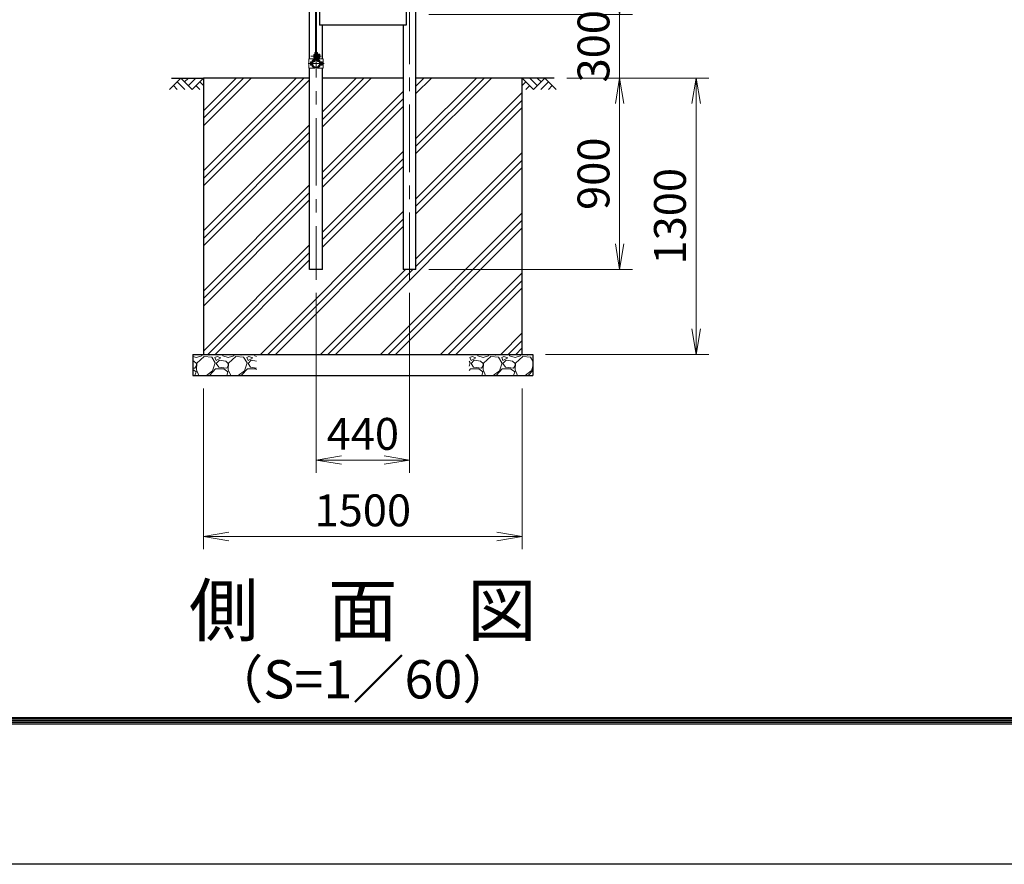
# Model space of a CAD drawing. Units: millimetres. Extents: x 0 to 32693, y 0 to 17820.
# Drawn here: x 7357 to 11992, y 0 to 3975 of the extents above; entities that cross this region are included whole.
import ezdxf
from ezdxf.enums import TextEntityAlignment as Align

# ---------------------------------------------------------------- set-up
doc = ezdxf.new("R2010")
doc.units = ezdxf.units.MM
doc.header["$LTSCALE"] = 10
doc.header["$MEASUREMENT"] = 0
doc.header["$PDMODE"] = 35
doc.linetypes.add('CENTER', pattern=[50.8, 31.75, -6.35, 6.35, -6.35])
doc.layers.get('Defpoints').update_dxf_attribs({"color": 8})
for name, color, linetype in [('D-BGD', 7, 'Continuous'), ('D-STR1', 1, 'Continuous'), ('D-STR4', 7, 'Continuous'), ('D-TTL', 2, 'Continuous')]:
    doc.layers.add(name, color=color, linetype=linetype)
for name, color, linetype, lineweight in [('D-BMK', 2, 'CENTER', 13), ('D-DCR-HCH', 7, 'Continuous', 13), ('D-STR-DIM', 7, 'Continuous', 13), ('D-STR3', 3, 'Continuous', 13), ('D-TTL-TXT', 7, 'Continuous', 13)]:
    doc.layers.add(name, color=color, linetype=linetype, lineweight=lineweight)
doc.styles.add('ゴシック', font='txt')
doc.dimstyles.new('STYLE', dxfattribs={"dimscale": 60, "dimtxt": 2.5, "dimasz": 2, "dimexe": 1, "dimexo": 1, "dimgap": 0.8, "dimtad": 1, "dimdsep": 46, "dimtxsty": 'ゴシック', "dimblk": 'OPEN', "dimcen": 1e-08, "dimclrd": 256, "dimclre": 256, "dimclrt": 256, "dimadec": 0, "dimazin": 2, "dimtfac": 1, "dimtmove": 2, "dimatfit": 3, "dimldrblk": 'OPEN', "dimfxl": 0, "dimtolj": 1, "dimtzin": 0, "dimlwd": -1, "dimlwe": -1, "dimarcsym": 0})

# ---------------------------------------------------------------- blocks, each defined once
blk = doc.blocks.new('_Open')
at = {"color": 0, "linetype": 'ByBlock', "lineweight": -2}
for p, q in [((-1, 0.167), (0, 0)), ((-1, -0.167), (0, 0)), ((0, 0), (-1, 0))]:
    blk.add_line(p, q, dxfattribs=at)
blk = doc.blocks.new('*D144')
at = {"layer": 'D-STR-DIM'}
for p, q in [((8752.6, 2690), (8752.6, 1842.7)), ((9192.6, 2690), (9192.6, 1842.7)), ((8872.6, 1902.7), (9072.6, 1902.7))]:
    blk.add_line(p, q, dxfattribs=at)
at = {"layer": 'Defpoints', "color": 0}
for p in [(8752.6, 2750), (9192.6, 2750), (9192.6, 1902.7)]:
    blk.add_point(p, dxfattribs=at)
at = {"layer": 'D-STR-DIM', "xscale": 120, "yscale": 120, "zscale": 120, "rotation": 180}
blk.add_blockref('_Open', (8752.6, 1902.7), dxfattribs=at)
at = {"layer": 'D-STR-DIM', "xscale": 120, "yscale": 120, "zscale": 120}
blk.add_blockref('_Open', (9192.6, 1902.7), dxfattribs=at)
at = {"layer": 'D-STR-DIM', "insert": (8972.6, 2025.7), "char_height": 150, "attachment_point": 5, "style": 'ゴシック'}
blk.add_mtext('\\A1;440', dxfattribs=at)
blk = doc.blocks.new('*D145')
at = {"layer": 'D-STR-DIM'}
for p, q in [((8222.6, 2240), (8222.6, 1482.7)), ((9722.6, 2240), (9722.6, 1482.7)), ((8342.6, 1542.7), (9602.6, 1542.7))]:
    blk.add_line(p, q, dxfattribs=at)
at = {"layer": 'Defpoints', "color": 0}
for p in [(8222.6, 2300), (9722.6, 2300), (9722.6, 1542.7)]:
    blk.add_point(p, dxfattribs=at)
at = {"layer": 'D-STR-DIM', "xscale": 120, "yscale": 120, "zscale": 120, "rotation": 180}
blk.add_blockref('_Open', (8222.6, 1542.7), dxfattribs=at)
at = {"layer": 'D-STR-DIM', "xscale": 120, "yscale": 120, "zscale": 120}
blk.add_blockref('_Open', (9722.6, 1542.7), dxfattribs=at)
at = {"layer": 'D-STR-DIM', "insert": (8972.6, 1665.7), "char_height": 150, "attachment_point": 5, "style": 'ゴシック'}
blk.add_mtext('\\A1;1500', dxfattribs=at)
blk = doc.blocks.new('*D146')
at = {"layer": 'D-STR-DIM'}
for p, q in [((9932.6, 3700), (10241.3, 3700)), ((10181.3, 2920), (10181.3, 3580)), ((9282.9, 2800), (10241.3, 2800))]:
    blk.add_line(p, q, dxfattribs=at)
at = {"layer": 'Defpoints', "color": 0}
for p in [(9872.6, 3700), (10181.3, 3700), (9222.9, 2800)]:
    blk.add_point(p, dxfattribs=at)
at = {"layer": 'D-STR-DIM', "xscale": 120, "yscale": 120, "zscale": 120}
for p, rotation in [((10181.3, 3700), 90), ((10181.3, 2800), 270)]:
    blk.add_blockref('_Open', p, dxfattribs=dict(at, rotation=rotation))
at = {"layer": 'D-STR-DIM', "insert": (10058.3, 3250), "char_height": 150, "attachment_point": 5, "rotation": 90, "style": 'ゴシック'}
blk.add_mtext('\\A1;900', dxfattribs=at)
blk = doc.blocks.new('*D150')
at = {"layer": 'D-STR-DIM'}
for p, q in [((10181.3, 4120), (10181.3, 4240)), ((9282.9, 4000), (10241.3, 4000)), ((10181.3, 3700), (10181.3, 4000)), ((9932.6, 3700), (10241.3, 3700)), ((10181.3, 3580), (10181.3, 3460))]:
    blk.add_line(p, q, dxfattribs=at)
at = {"layer": 'Defpoints', "color": 0}
for p in [(9222.9, 4000), (10181.3, 4000), (9872.6, 3700)]:
    blk.add_point(p, dxfattribs=at)
at = {"layer": 'D-STR-DIM', "xscale": 120, "yscale": 120, "zscale": 120}
for p, rotation in [((10181.3, 4000), 270), ((10181.3, 3700), 90)]:
    blk.add_blockref('_Open', p, dxfattribs=dict(at, rotation=rotation))
at = {"layer": 'D-STR-DIM', "insert": (10058.3, 3850), "char_height": 150, "attachment_point": 5, "rotation": 90, "style": 'ゴシック'}
blk.add_mtext('\\A1;300', dxfattribs=at)
blk = doc.blocks.new('*D152')
at = {"layer": 'D-STR-DIM'}
for p, q in [((9932.6, 3700), (10601.3, 3700)), ((10541.3, 3580), (10541.3, 2520)), ((9832.6, 2400), (10601.3, 2400))]:
    blk.add_line(p, q, dxfattribs=at)
at = {"layer": 'Defpoints', "color": 0}
for p in [(9872.6, 3700), (9772.6, 2400), (10541.3, 2400)]:
    blk.add_point(p, dxfattribs=at)
at = {"layer": 'D-STR-DIM', "xscale": 120, "yscale": 120, "zscale": 120}
for p, rotation in [((10541.3, 3700), 90), ((10541.3, 2400), 270)]:
    blk.add_blockref('_Open', p, dxfattribs=dict(at, rotation=rotation))
at = {"layer": 'D-STR-DIM', "insert": (10418.3, 3050), "char_height": 150, "attachment_point": 5, "rotation": 90, "style": 'ゴシック'}
blk.add_mtext('\\A1;1300', dxfattribs=at)

msp = doc.modelspace()

# ---------------------------------------------------------------- hatches: boundary and pattern name
at = {"layer": 'D-DCR-HCH'}
h = msp.add_hatch(dxfattribs=at)
h.set_pattern_fill('PLAST', color=256, scale=800, angle=45)
h.set_pattern_definition([(45, (-73472.17, -20519.18), (-141.42136, 141.42136), []), (45, (-73489.85, -20501.5), (-141.42136, 141.42136), []), (45, (-73507.52, -20483.82), (-141.42136, 141.42136), [])])
h.paths.add_polyline_path([(8782.856, 2800), (8722.356, 2800), (8722.356, 3700), (8222.606, 3700), (8222.606, 2400), (9722.606, 2400), (9722.606, 3700), (9222.856, 3700), (9222.856, 2800), (9162.356, 2800), (9162.356, 3700), (8782.856, 3700)])
h = msp.add_hatch(dxfattribs=at)
h.set_pattern_fill('GRAVEL', color=256, scale=150)
h.set_pattern_definition([(228.012788, (-31303.791, -17686.784), (-1200, -1350), [20.1804, -1997.8632]), (184.96974, (-31317.2906, -17701.784), (1800, 150), [34.6302, -3428.3887]), (132.510447, (-31351.791, -17704.784), (1500, -1650), [24.4182, -2417.4049]), (267.273689, (-31410.2906, -17742.284), (150, 3000), [31.5357, -3122.0337]), (292.833654, (-31411.7906, -17773.784), (-750, 1800), [30.92325, -3061.40597]), (357.273689, (-31399.7906, -17802.284), (-3000, 150), [31.5357, -3122.0337]), (37.69424, (-31368.2906, -17803.7843), (-1950, -1500), [41.70435, -4128.7273]), (72.255328, (-31335.2906, -17778.284), (1050, 3300), [39.3732, -3897.94822]), (121.429566, (-31323.2906, -17740.784), (-1200, 1950), [31.6425, -3132.61097]), (175.236358, (-31339.79, -17713.784), (1650, -150), [36.1248, -1770.1144]), (222.397438, (-31375.7906, -17710.7843), (-1800, -1650), [46.7172, -4625.00625]), (138.814075, (-31261.79, -17743.784), (-1050, 900), [15.94515, -1578.5767]), (171.469234, (-31273.7906, -17733.284), (1950, -300), [30.33555, -3003.2267]), (225, (-31303.79, -17728.78), (-2e-14, -150), [21.21315, -190.9189]), (203.19859, (-31314.29, -17710.784), (750, 300), [11.4237, -1130.94227]), (291.80141, (-31324.79, -17715.284), (-150, 450), [16.15545, -791.61927]), (30.963757, (-31318.79, -17730.284), (450, 300), [26.23935, -848.40343]), (161.56505, (-31296.29, -17716.784), (300, -150), [18.97365, -455.368]), (16.38954, (-31411.791, -17715.284), (1500, 450), [26.58, -2631.42677]), (70.346176, (-31386.291, -17707.784), (-600, -1650), [22.29915, -2207.61116]), (293.19859, (-31296.29, -17686.784), (-300, 750), [22.84725, -1119.5187]), (343.61046, (-31287.291, -17707.784), (-1500, 450), [26.58, -2631.42677]), (339.443955, (-31411.79, -17808.284), (-750, 300), [25.632, -1255.96856]), (294.77514, (-31387.791, -17817.284), (-750, 1650), [21.4767, -2126.19646]), (66.80141, (-31294.79, -17836.784), (300, 750), [22.84725, -1119.5187]), (17.354025, (-31285.791, -17815.784), (-1950, -600), [25.14465, -2489.31354]), (69.443955, (-31368.29, -17836.784), (-300, -750), [12.816, -1268.78456]), (101.30993, (-31303.79, -17836.784), (-150, 600), [7.6485, -757.20443]), (165.96376, (-31305.29, -17829.284), (450, -150), [30.92325, -587.5426]), (186.009006, (-31335.2906, -17821.784), (1500, 150), [28.6575, -2837.08848]), (303.69007, (-31318.79, -17743.784), (-150, 300), [21.6333, -519.1994]), (353.157227, (-31306.7906, -17761.784), (2550, -300), [37.7691, -3739.1344]), (60.945396, (-31269.29, -17766.284), (-600, -1050), [15.4434, -1528.9011]), (90, (-31261.79, -17752.78), (-150, 150), [9, -141]), (120.256437, (-31338.291, -17817.284), (600, -1050), [20.8386, -2063.028]), (48.012788, (-31348.791, -17799.284), (1200, 1350), [40.3608, -1977.6828]), (0, (-31321.79, -17769.28), (150, 150), [39, -111]), (325.304846, (-31282.791, -17769.284), (1500, -1050), [23.7171, -2347.99115]), (254.054604, (-31263.29, -17782.784), (-150, -600), [21.8403, -1070.1762]), (207.645975, (-31269.2906, -17803.784), (-2850, -1500), [35.55975, -3520.42113]), (175.426079, (-31300.7906, -17820.284), (-1950, 150), [37.61985, -3724.361])])
h.paths.add_polyline_path([(8472.606, 2400), (8172.606, 2400), (8172.606, 2300), (8472.606, 2300)])
h.paths.add_polyline_path([(9772.606, 2400), (9472.606, 2400), (9472.606, 2300), (9772.606, 2300)])

# ---------------------------------------------------------------- linework, layer by layer
at = {"layer": 'D-BGD'}
for p, q in [((8072.606, 3700), (8222.606, 3700)), ((9872.606, 3700), (9722.606, 3700))]:
    msp.add_line(p, q, dxfattribs=at)
at = {"layer": 'D-BMK'}
for p, q in [((8752.606, 11640), (8752.606, 2750)), ((9192.606, 2750), (9192.606, 11531))]:
    msp.add_line(p, q, dxfattribs=at)
at = {"layer": 'D-BMK', "ltscale": 0.3}
for p, q in [((8728.1669, 3804.05), (8777.045, 3804.05)), ((8714.6383, 3769.05), (8790.5736, 3769.05))]:
    msp.add_line(p, q, dxfattribs=at)
at = {"layer": 'D-DCR-HCH'}
for p, q in [((8116.1819, 3700), (8062.9699, 3646.788)), ((8080.7073, 3664.5253), (8098.526, 3646.788)), ((8098.4446, 3682.2627), (8134.082, 3646.788)), ((8116.1819, 3700), (8169.394, 3646.788)), ((8133.9193, 3682.2627), (8151.6566, 3700)), ((8151.6566, 3664.5253), (8187.1313, 3700)), ((8169.394, 3646.788), (8222.606, 3700)), ((8187.1313, 3664.5253), (8204.95, 3646.788)), ((8204.8686, 3682.2627), (8222.606, 3664.6063)), ((9775.818, 3646.788), (9722.606, 3700)), ((9740.3433, 3682.2627), (9722.606, 3664.6063)), ((9758.0807, 3664.5253), (9740.262, 3646.788)), ((9793.5553, 3664.5253), (9758.0807, 3700)), ((9829.03, 3700), (9775.818, 3646.788)), ((9811.3854, 3682.17), (9793.5553, 3700)), ((9846.7674, 3682.2627), (9811.1299, 3646.788)), ((9829.03, 3700), (9882.242, 3646.788)), ((9864.5047, 3664.5253), (9846.686, 3646.788))]:
    msp.add_line(p, q, dxfattribs=at)
at = {"layer": 'D-STR1'}
for p, q in [((9222.856, 2800), (9222.856, 11509)), ((8722.356, 3791.55), (8722.356, 4477.5)), ((8768.606, 4050), (8768.606, 3950)), ((9176.606, 4050), (9176.606, 3950)), ((9176.606, 3950), (8768.606, 3950)), ((8782.856, 3791.55), (8782.856, 3950)), ((9162.356, 3950), (9162.356, 2800)), ((8745.9324, 3784.3811), (8742.4232, 3778.3029)), ((8742.4232, 3778.3029), (8743.8125, 3777.5008)), ((8747.3217, 3783.579), (8743.8125, 3777.5008)), ((8757.8902, 3783.579), (8761.3994, 3777.5008)), ((8759.2795, 3784.3811), (8762.7887, 3778.3029)), ((8762.7887, 3778.3029), (8761.3994, 3777.5008)), ((8722.356, 2800), (8722.356, 3746.55)), ((8782.856, 2800), (8782.856, 3746.55)), ((8782.856, 2800), (8722.356, 2800)), ((9222.856, 2800), (9162.356, 2800))]:
    msp.add_line(p, q, dxfattribs=at)
for centre, radius, start, end in [((8752.606, 3769.05), 19.05, 114.3247761, 65.6752239), ((8752.606, 3769.05), 17.4458, 114.3247761, 65.6752239), ((8745.5851, 3784.5816), 2.0053, 330, 114.3247761), ((8745.5851, 3784.5816), 0.4011, 330, 114.3247761), ((8759.6268, 3784.5816), 2.0053, 65.6752239, 210), ((8759.6268, 3784.5816), 0.4011, 65.6752239, 210)]:
    msp.add_arc(centre, radius, start, end, dxfattribs=at)
at = {"layer": 'D-STR3'}
for p, q in [((8750.356, 6660.95), (8750.356, 3789.05)), ((8754.856, 6660.95), (8754.856, 3789.05)), ((8741.306, 3810.55), (8741.306, 3797.55)), ((8746.106, 3821.05), (8746.106, 3791.4793)), ((8746.106, 3821.05), (8748.406, 3821.05)), ((8748.406, 3821.05), (8748.406, 3791.4793)), ((8750.106, 3809.3684), (8748.406, 3809.3684)), ((8750.106, 3809.3684), (8750.106, 3798.7316)), ((8750.106, 3808.05), (8750.356, 3808.05)), ((8754.856, 3808.05), (8756.806, 3808.05)), ((8756.806, 3821.05), (8756.806, 3791.4793)), ((8756.806, 3821.05), (8759.106, 3821.05)), ((8759.106, 3821.05), (8759.106, 3791.4793)), ((8769.106, 3812.1498), (8759.106, 3812.1498)), ((8769.106, 3808.0998), (8759.106, 3808.0998)), ((8759.106, 3808.05), (8759.306, 3808.05)), ((8770.106, 3810.2839), (8770.106, 3797.938)), ((8770.106, 3808.0498), (8770.106, 3800.0498)), ((8770.106, 3807.3728), (8770.4295, 3807.3728)), ((8770.106, 3800.7268), (8770.4295, 3800.7268)), ((8718.956, 3791.55), (8746.106, 3791.55)), ((8718.956, 3791.55), (8718.956, 3746.55)), ((8725.806, 3775.55), (8725.806, 3762.55)), ((8730.606, 3777.05), (8730.606, 3761.05)), ((8730.9727, 3773.05), (8730.606, 3773.05)), ((8730.9727, 3765.05), (8730.606, 3765.05)), ((8750.106, 3798.7316), (8748.406, 3798.7316)), ((8750.106, 3800.05), (8750.356, 3800.05)), ((8750.356, 3789.05), (8754.856, 3789.05)), ((8754.856, 3800.05), (8756.806, 3800.05)), ((8759.106, 3800.05), (8759.306, 3800.05)), ((8769.106, 3799.9998), (8759.106, 3799.9998)), ((8769.106, 3795.9498), (8759.106, 3795.9498)), ((8759.106, 3791.55), (8786.256, 3791.55)), ((8774.606, 3773.05), (8774.2393, 3773.05)), ((8774.606, 3765.05), (8774.2393, 3765.05)), ((8780.106, 3777.15), (8774.606, 3777.15)), ((8774.606, 3777.15), (8774.606, 3760.95)), ((8780.106, 3773.1), (8774.606, 3773.1)), ((8780.106, 3765), (8774.606, 3765)), ((8780.106, 3760.95), (8774.606, 3760.95)), ((8781.106, 3775.284), (8781.106, 3762.9381)), ((8781.106, 3773.05), (8781.606, 3773.05)), ((8781.106, 3773.0498), (8781.606, 3773.0498)), ((8781.106, 3772.3728), (8781.9295, 3772.3728)), ((8781.106, 3765.7268), (8781.9295, 3765.7268)), ((8781.106, 3765.05), (8781.606, 3765.05)), ((8781.106, 3765.0498), (8781.606, 3765.0498)), ((8781.606, 3773.0498), (8781.606, 3765.0498)), ((8786.256, 3791.55), (8786.256, 3746.55)), ((8718.956, 3746.55), (8745.906, 3746.55)), ((8745.906, 3750.5243), (8745.1237, 3748.3614)), ((8745.906, 3750.5243), (8745.906, 3746.55)), ((8759.306, 3750.5243), (8759.306, 3746.55)), ((8759.306, 3750.5243), (8760.0882, 3748.3614)), ((8759.306, 3746.55), (8786.256, 3746.55))]:
    msp.add_line(p, q, dxfattribs=at)
for centre, radius, start, end in [((8767.5683, 3810.1248), 2.5426, 307.2108947, 52.7891053), ((8761.4047, 3804.0498), 8.7012, 332.2606271, 27.7393729), ((8762.606, 3804.0498), 8.5, 331.9275131, 28.0724869), ((8752.606, 3769.05), 22, 110.1632988, 250.1169405), ((8752.606, 3769.05), 19.7, 109.8371838, 250.1169405), ((8744.106, 3791.4793), 2, 297.2796127, 0), ((8744.106, 3791.4793), 4.3, 294.9643787, 0), ((8761.106, 3791.4793), 4.3, 180, 245.0356213), ((8761.106, 3791.4793), 2, 180, 242.7203873), ((8752.606, 3769.05), 19.7, 289.8830595, 70.1628162), ((8752.606, 3769.05), 22, 289.8830595, 69.8367012), ((8767.5563, 3797.9748), 2.5499, 307.4250543, 52.5749457), ((8778.5683, 3775.125), 2.5426, 307.2108947, 52.7891053), ((8772.4047, 3769.05), 8.7012, 332.2606271, 27.7393729), ((8778.5563, 3762.975), 2.5499, 307.4250543, 52.5749457), ((8774.106, 3769.0498), 8.5, 331.9275131, 28.0724869)]:
    msp.add_arc(centre, radius, start, end, dxfattribs=at)
for centre in [(8746.106, 3810.55), (8730.606, 3775.55)]:
    msp.add_ellipse(centre, major_axis=(4.8, 0), ratio=0.3125, start_param=1.570796327, end_param=3.141592654, dxfattribs=at)
at = {"layer": 'D-STR3', "extrusion": (0, 0, -1)}
for centre in [(8730.606, 3762.55), (8746.106, 3797.55)]:
    msp.add_ellipse(centre, major_axis=(4.8, 0), ratio=0.3125, start_param=1.570796327, end_param=3.141592654, dxfattribs=at)
at = {"layer": 'D-STR4'}
for p, q in [((8722.356, 3700), (8222.606, 3700)), ((8222.606, 3700), (8222.606, 2400)), ((9162.356, 3700), (8782.856, 3700)), ((9722.606, 3700), (9222.856, 3700)), ((9722.606, 2400), (9722.606, 3700)), ((8172.606, 2400), (9772.606, 2400)), ((8172.606, 2400), (8172.606, 2300)), ((9772.606, 2400), (9772.606, 2300)), ((8172.606, 2300), (9772.606, 2300))]:
    msp.add_line(p, q, dxfattribs=at)
at = {"layer": 'D-TTL'}
msp.add_lwpolyline([(0, 17820), (25200, 17820), (25200, 0), (0, 0)], close=True, dxfattribs=at)
at = {"layer": 'D-TTL', "color": 7}
for points in [[(810, 17160), (24390, 17160), (24390, 660.0001), (810, 660.0001)], [(817.5, 17152.5), (24382.5, 17152.5), (24382.5, 667.5001), (817.5, 667.5001)], [(825, 17145), (24375, 17145), (24375, 675.0001), (825, 675.0001)], [(832.5, 17137.5), (24367.5, 17137.5), (24367.5, 682.5001), (832.5, 682.5001)], [(840, 17130), (24360, 17130), (24360, 690.0001), (840, 690.0001)]]:
    msp.add_lwpolyline(points, close=True, dxfattribs=at)

# ---------------------------------------------------------------- texts
at = {"layer": 'D-TTL-TXT', "style": 'ゴシック'}
for s, height, p in [('側\u3000面\u3000図', 240, (8972.606, 1164.508)), ('（S=1／60）', 180, (8972.606, 847.328))]:
    msp.add_text(s, height=height, dxfattribs=at).set_placement(p, align=Align.MIDDLE)

# ---------------------------------------------------------------- dimensions: what is measured, and where the dimension line sits
at = {"layer": 'D-STR-DIM'}
dim = msp.add_linear_dim(base=(10181.2796, 4000), p1=(9872.606, 3700), p2=(9222.856, 4000), angle=90, dimstyle='STYLE', dxfattribs=at)
dim.commit()
dim.dimension.update_dxf_attribs({"geometry": '*D150', "text_midpoint": (10058.2786, 3850), "dimtype": 160})
for base, p1, p2, picture, middle in [((10181.2796, 3700), (9222.856, 2800), (9872.606, 3700), '*D146', (10058.2796, 3250)), ((10541.2796, 2400), (9872.606, 3700), (9772.606, 2400), '*D152', (10418.2796, 3050))]:
    dim = msp.add_linear_dim(base=base, p1=p1, p2=p2, angle=90, dimstyle='STYLE', dxfattribs=at)
    dim.commit()
    dim.dimension.update_dxf_attribs({"geometry": picture, "text_midpoint": middle})
for base, p1, p2, picture, middle in [((9192.606, 1902.6842), (8752.606, 2750), (9192.606, 2750), '*D144', (8972.606, 2025.6842)), ((9722.606, 1542.6842), (8222.606, 2300), (9722.606, 2300), '*D145', (8972.606, 1665.6842))]:
    dim = msp.add_linear_dim(base=base, p1=p1, p2=p2, dimstyle='STYLE', dxfattribs=at)
    dim.commit()
    dim.dimension.update_dxf_attribs({"geometry": picture, "text_midpoint": middle})

doc.saveas('drawing.dxf')
